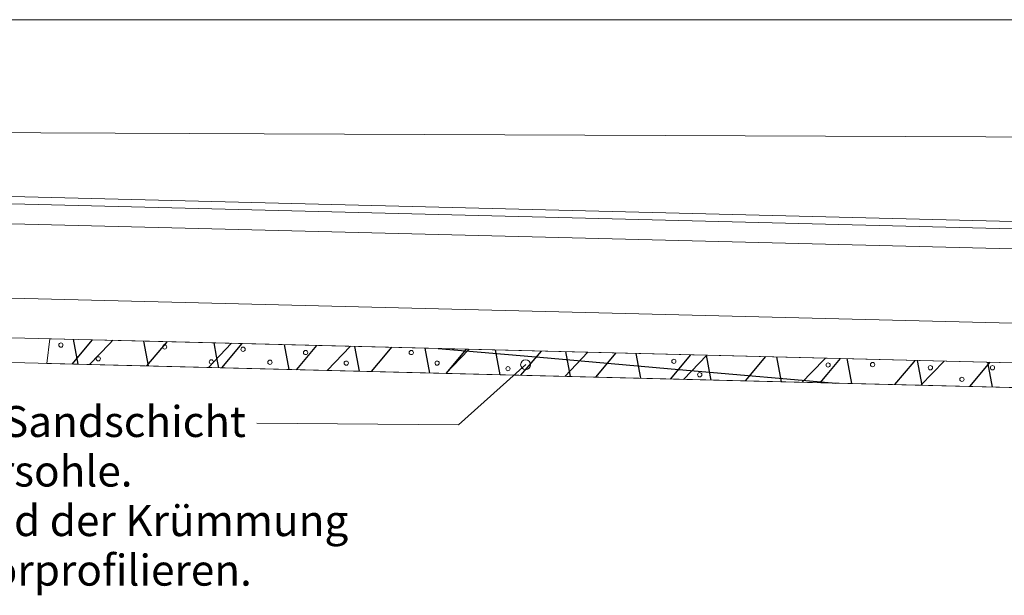
# Model space of a CAD drawing. Extents: x 175 to 287, y -53 to 7.
# Drawn here: x 207 to 215, y -42 to -37 of the extents above; entities that cross this region are included whole.
import ezdxf

# ---------------------------------------------------------------- set-up
doc = ezdxf.new("R2010")
doc.units = 0
doc.header["$MEASUREMENT"] = 0
for name, color, linetype in [('AXE-LI-BAUWERK', 7, 'Continuous'), ('AXE-LI-FAHRBAHN', 7, 'Continuous'), ('AXE-SF-KIES-SAND', 7, 'Continuous'), ('AXE-SY-KIES', 7, 'Continuous'), ('AXE-TE-BEMASSUNG', 7, 'Continuous'), ('Q_____2_Gelaende_im_Planungsber', 7, 'Continuous')]:
    doc.layers.add(name, color=color, linetype=linetype)
doc.styles.add('32', font='ARIAL.TTF', dxfattribs={"height": 1})

msp = doc.modelspace()

# ---------------------------------------------------------------- hatches: boundary and pattern name
at = {"layer": 'AXE-SF-KIES-SAND'}
h = msp.add_hatch(dxfattribs=at)
h.set_pattern_fill('STRATIS_AREASTYLE44', color=18, style=0, pattern_type=2)
h.set_pattern_definition([(50.004, (207.2469, -39.9087), (-0.058206, 0.66476), [0, 0, 1])])
h.paths.add_polyline_path([(207.4028, -40.0376), (208.2072, -40.0577), (212.2785, -40.1595), (217.1055, -40.2802), (219.2216, -40.3331), (219.1424, -40.3809), (219.2058, -40.4411), (218.8269, -40.5233), (212.7545, -40.3715), (207.3784, -40.2371)], flags=0)
h = msp.add_hatch(dxfattribs=at)
h.set_pattern_fill('STRATIS_AREASTYLE_COMPLICATE19', color=18, style=0, pattern_type=2)
h.set_pattern_definition([(-4.995, (207.4319, -39.84523), (0.638918, 0.53621), [0, 0, 1])])
h.paths.add_polyline_path([(207.4028, -40.0376), (208.2072, -40.0577), (212.2785, -40.1595), (217.1055, -40.2802), (219.2216, -40.3331), (219.1424, -40.3809), (219.2058, -40.4411), (218.8269, -40.5233), (212.7545, -40.3715), (207.3784, -40.2371)], flags=0)
h = msp.add_hatch(dxfattribs=at)
h.set_pattern_fill('STRATIS_AREASTYLE_COMPLICATE20', color=18, style=0, pattern_type=2)
h.set_pattern_definition([(-259.542, (206.9889, -39.8272), (-0.646794, 0.445227), [0, 0, 1])])
h.paths.add_polyline_path([(207.4028, -40.0376), (208.2072, -40.0577), (212.2785, -40.1595), (217.1055, -40.2802), (219.2216, -40.3331), (219.1424, -40.3809), (219.2058, -40.4411), (218.8269, -40.5233), (212.7545, -40.3715), (207.3784, -40.2371)], flags=0)
h = msp.add_hatch(dxfattribs=at)
h.set_pattern_fill('STRATIS_AREASTYLE_COMPLICATE21', color=18, style=0, pattern_type=2)
h.set_pattern_definition([(46.188, (207.1701, -39.8007), (-0.020753, 1.000737), [0, 0, 1])])
h.paths.add_polyline_path([(207.4028, -40.0376), (208.2072, -40.0577), (212.2785, -40.1595), (217.1055, -40.2802), (219.2216, -40.3331), (219.1424, -40.3809), (219.2058, -40.4411), (218.8269, -40.5233), (212.7545, -40.3715), (207.3784, -40.2371)], flags=0)

# ---------------------------------------------------------------- linework, layer by layer
at = {"layer": 'AXE-LI-BAUWERK', "color": 3, "lineweight": 13}
msp.add_line((201.6679, -39.8943), (249.9085, -41.1003), dxfattribs=at)
at = {"layer": 'AXE-LI-FAHRBAHN', "color": 3, "lineweight": 13}
for p, q in [((193.1638, -38.5417), (257.1914, -40.1423)), ((193.1623, -38.6016), (257.1899, -40.2023))]:
    msp.add_line(p, q, dxfattribs=at)
at = {"layer": 'AXE-LI-FAHRBAHN', "color": 2, "lineweight": 13}
for p, q in [((193.1583, -38.7616), (257.1859, -40.3623)), ((193.1433, -39.3614), (257.1709, -40.9621))]:
    msp.add_line(p, q, dxfattribs=at)
at = {"layer": 'AXE-SF-KIES-SAND', "color": 18, "lineweight": 13}
msp.add_line((201.6679, -40.0943), (249.9085, -41.3003), dxfattribs=at)
at = {"layer": 'AXE-SF-KIES-SAND', "color": 7, "lineweight": 13}
msp.add_lwpolyline([(207.4028, -40.0376), (207.3784, -40.2371), (212.7545, -40.3715), (218.8269, -40.5233), (219.2058, -40.4411), (219.1424, -40.3809), (219.2216, -40.3331), (217.1055, -40.2802), (212.2785, -40.1595), (208.2072, -40.0577), (207.4028, -40.0376)], close=True, dxfattribs=at)
at = {"layer": 'AXE-SY-KIES', "color": 18, "lineweight": 13}
for centre in [(207.4916, -40.0889), (208.3291, -40.1035), (207.7936, -40.1998), (208.9611, -40.1227), (209.4652, -40.1489), (210.3176, -40.1489), (208.7055, -40.2246), (209.1777, -40.2272), (209.7938, -40.2347), (210.5267, -40.2348), (211.098, -40.2795), (212.436, -40.2199), (213.6805, -40.2498), (214.039, -40.246), (214.5057, -40.2722), (215.0061, -40.2722), (212.6451, -40.3281), (214.7596, -40.3655)]:
    msp.add_circle(centre, 0.0172, dxfattribs=at)
at = {"layer": 'AXE-TE-BEMASSUNG', "color": 1, "lineweight": 13}
msp.add_line((250.0738, -37.4623), (201.486, -37.4623), dxfattribs=at)
at = {"layer": 'AXE-TE-BEMASSUNG', "color": 18, "lineweight": 13}
msp.add_lwpolyline([(209.0727, -40.718), (210.6999, -40.7317), (211.2421, -40.2464)], dxfattribs=at)
msp.add_lwpolyline([(211.2, -40.2474, 1), (211.2803, -40.2474, 1), (211.2, -40.2474)], format="xyb", close=True, dxfattribs=at)
at = {"layer": 'Q_____2_Gelaende_im_Planungsber', "color": 18, "lineweight": 13}
msp.add_lwpolyline([(193.9981, -38.2586), (206.1261, -38.3716), (209.1321, -38.3846), (225.3001, -38.4516), (250.1421, -38.5556), (254.4901, -38.5886), (256.2081, -38.5796)], dxfattribs=at)

# ---------------------------------------------------------------- texts
at = {"layer": 'AXE-TE-BEMASSUNG', "color": 18, "insert": (206.7406, -40.5808), "char_height": 0.25, "attachment_point": 2, "line_spacing_factor": 0.959981, "style": '32'}
msp.add_mtext('10 - 40 cm Kies- Sandschicht^Junter Rohrsohle.^JSohlbett entsprechend der Krümmung^Jder Rohrsohle vorprofilieren.', dxfattribs=at)

doc.saveas('drawing.dxf')
